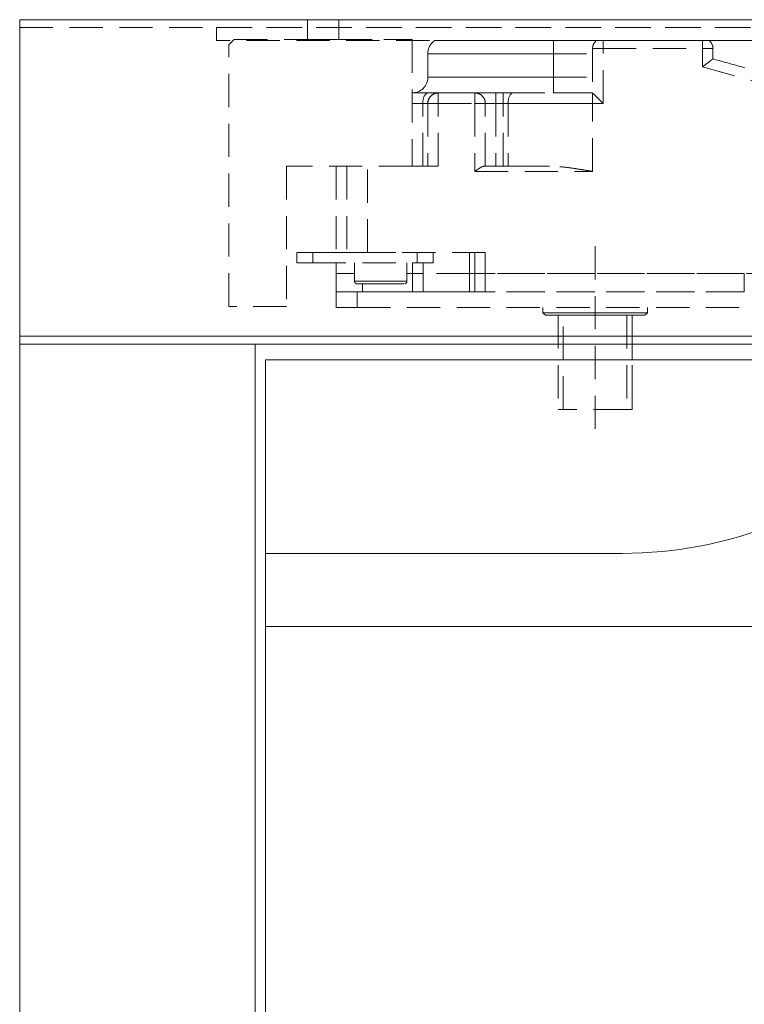
# Model space of a CAD drawing. Units: millimetres. Extents: x -4654 to 7241, y 772 to 7140.
# Drawn here: x -1258 to -1119, y 3541 to 3729 of the extents above; entities that cross this region are included whole.
import ezdxf

# ---------------------------------------------------------------- set-up
doc = ezdxf.new("R2010")
doc.units = ezdxf.units.MM
doc.linetypes.add('DASHED2', pattern=[9.525, 6.35, -3.175])
for name, color, linetype in [('Edges', 7, 'Continuous'), ('Glass', 114, 'Continuous'), ('Hidden_lines', 6, 'DASHED2'), ('patches', 5, 'Continuous')]:
    doc.layers.add(name, color=color, linetype=linetype)

msp = doc.modelspace()

# ---------------------------------------------------------------- linework, layer by layer
at = {"layer": 'Edges', "lineweight": 0}
for p, q in [((332.188, 3728.691), (-1257.812, 3728.691)), ((-1257.812, 3728.691), (-1257.812, 1616.691)), ((-1257.812, 3666.691), (332.188, 3666.691)), ((-1212.812, 1626.691), (-1212.812, 3666.691))]:
    msp.add_line(p, q, dxfattribs=at)
at = {"layer": 'Glass', "lineweight": 0}
for p, q in [((-1210.812, 1669.691), (-1210.812, 3626.691)), ((-1210.812, 3626.691), (-1142.661, 3626.691))]:
    msp.add_line(p, q, dxfattribs=at)
msp.add_arc((-1142.661, 3706.691), 80, 270, 313.45407, dxfattribs=at)
at = {"layer": 'Hidden_lines', "lineweight": 13}
for p, q in [((-1202.812, 3728.691), (-1202.812, 3724.891)), ((-1196.812, 3724.891), (-1196.812, 3728.691)), ((-1220.187, 3727.191), (-865.187, 3727.191)), ((-1220.187, 3727.191), (-1220.187, 3724.691)), ((-865.187, 3724.691), (-1220.187, 3724.691)), ((-1217.812, 3723.894), (-1216.812, 3724.894)), ((-1216.812, 3724.89), (-1217.812, 3723.89)), ((-1216.812, 3724.894), (-1216.812, 3724.89)), ((-1216.812, 3724.894), (-1202.812, 3724.894)), ((-1216.812, 3724.89), (-1182.812, 3724.89)), ((-1202.921, 3724.893), (-1203.104, 3724.893)), ((-1203.104, 3724.893), (-1203.043, 3724.893)), ((-1202.921, 3724.891), (-1203.104, 3724.891)), ((-1203.104, 3724.891), (-1203.043, 3724.891)), ((-1203.043, 3724.893), (-1202.812, 3724.893)), ((-1203.043, 3724.891), (-1202.812, 3724.891)), ((-1202.812, 3724.893), (-1202.921, 3724.893)), ((-1202.508, 3724.891), (-1202.921, 3724.891)), ((-1201.895, 3724.891), (-1202.508, 3724.891)), ((-1201.127, 3724.891), (-1201.895, 3724.891)), ((-1200.261, 3724.891), (-1201.127, 3724.891)), ((-1199.363, 3724.891), (-1200.261, 3724.891)), ((-1198.497, 3724.891), (-1199.363, 3724.891)), ((-1197.729, 3724.891), (-1198.497, 3724.891)), ((-1197.116, 3724.891), (-1197.729, 3724.891)), ((-1196.702, 3724.891), (-1197.116, 3724.891)), ((-1196.812, 3724.894), (-1182.812, 3724.894)), ((-1196.812, 3724.893), (-1196.581, 3724.893)), ((-1196.702, 3724.893), (-1196.812, 3724.893)), ((-1196.812, 3724.891), (-1196.581, 3724.891)), ((-1196.52, 3724.893), (-1196.702, 3724.893)), ((-1196.52, 3724.891), (-1196.702, 3724.891)), ((-1196.581, 3724.893), (-1196.52, 3724.893)), ((-1196.581, 3724.891), (-1196.52, 3724.891)), ((-1182.812, 3724.894), (-1182.812, 3724.89)), ((-1182.812, 3724.89), (-1182.812, 3700.69)), ((-1178.346, 3724.692), (-1178.47, 3724.692)), ((-1178.47, 3724.692), (-1178.346, 3724.692)), ((-1177.975, 3724.692), (-1178.346, 3724.692)), ((-1178.346, 3724.692), (-1177.975, 3724.692)), ((-1177.361, 3724.692), (-1177.975, 3724.692)), ((-1177.975, 3724.692), (-1177.361, 3724.692)), ((-1176.511, 3724.692), (-1177.361, 3724.692)), ((-1177.361, 3724.692), (-1176.511, 3724.692)), ((-1176.511, 3724.692), (-1175.435, 3724.693)), ((-1175.435, 3724.692), (-1176.511, 3724.692)), ((-1175.435, 3724.693), (-1174.143, 3724.693)), ((-1174.143, 3724.692), (-1175.435, 3724.692)), ((-1174.143, 3724.693), (-1172.65, 3724.693)), ((-1172.65, 3724.691), (-1174.143, 3724.692)), ((-1172.65, 3724.693), (-1170.973, 3724.693)), ((-1170.973, 3724.691), (-1172.65, 3724.691)), ((-1170.973, 3724.693), (-1169.13, 3724.693)), ((-1169.13, 3724.691), (-1170.973, 3724.691)), ((-1169.13, 3724.693), (-1167.141, 3724.693)), ((-1167.141, 3724.691), (-1169.13, 3724.691)), ((-1167.141, 3724.693), (-1165.028, 3724.693)), ((-1165.028, 3724.691), (-1167.141, 3724.691)), ((-1165.028, 3724.693), (-1162.814, 3724.693)), ((-1162.814, 3724.691), (-1165.028, 3724.691)), ((-1162.814, 3724.693), (-1160.523, 3724.693)), ((-1160.523, 3724.691), (-1162.814, 3724.691)), ((-1160.523, 3724.693), (-1158.18, 3724.693)), ((-1158.18, 3724.691), (-1160.523, 3724.691)), ((-1158.18, 3724.693), (-1155.812, 3724.693)), ((-1155.812, 3724.691), (-1158.18, 3724.691)), ((-1155.812, 3724.693), (-1147.635, 3724.693)), ((-1147.635, 3724.691), (-1155.812, 3724.691)), ((-1155.812, 3722.191), (-1155.812, 3724.691)), ((-1147.635, 3724.691), (-1147.635, 3724.691)), ((-1146.312, 3724.694), (-1127.312, 3724.694)), ((-1127.312, 3724.691), (-1146.312, 3724.691)), ((-1146.312, 3724.691), (-1146.312, 3723.191)), ((-1127.312, 3724.691), (-1127.312, 3723.191)), ((-1125.989, 3724.693), (-1125.989, 3724.692)), ((-1125.989, 3724.692), (-962.812, 3724.692)), ((-962.812, 3724.692), (-1125.989, 3724.692)), ((-1125.989, 3724.692), (-1125.989, 3724.691)), ((-1217.812, 3723.89), (-1217.812, 3723.894)), ((-1217.812, 3673.89), (-1217.812, 3723.89)), ((-1148.312, 3723.191), (-1148.309, 3723.3)), ((-1148.312, 3723.191), (-1148.312, 3714.691)), ((-1148.274, 3723.191), (-1148.312, 3723.191)), ((-1148.309, 3723.3), (-1148.309, 3723.3)), ((-1148.16, 3723.191), (-1148.274, 3723.191)), ((-1147.975, 3723.191), (-1148.16, 3723.191)), ((-1147.726, 3723.191), (-1147.975, 3723.191)), ((-1147.423, 3723.191), (-1147.726, 3723.191)), ((-1147.077, 3723.191), (-1147.423, 3723.191)), ((-1146.702, 3723.191), (-1147.077, 3723.191)), ((-1146.312, 3723.191), (-1146.702, 3723.191)), ((-1146.312, 3712.691), (-1146.312, 3723.191)), ((-1146.312, 3723.191), (-1127.312, 3723.191)), ((-1127.312, 3723.191), (-1127.312, 3719.67)), ((-1126.922, 3723.191), (-1127.312, 3723.191)), ((-1126.547, 3723.191), (-1126.922, 3723.191)), ((-1126.201, 3723.191), (-1126.547, 3723.191)), ((-1125.898, 3723.191), (-1126.201, 3723.191)), ((-1125.649, 3723.191), (-1125.898, 3723.191)), ((-1125.464, 3723.191), (-1125.649, 3723.191)), ((-1125.35, 3723.191), (-1125.464, 3723.191)), ((-1125.312, 3723.191), (-1125.35, 3723.191)), ((-1125.312, 3723.192), (-1125.312, 3723.191)), ((-1179.812, 3722.192), (-1179.812, 3717.692)), ((-1179.812, 3722.192), (-1179.781, 3722.192)), ((-1179.781, 3722.192), (-1179.535, 3722.192)), ((-1179.535, 3722.192), (-1179.046, 3722.192)), ((-1179.046, 3722.192), (-1178.318, 3722.192)), ((-1178.318, 3722.192), (-1177.359, 3722.192)), ((-1177.359, 3722.192), (-1176.179, 3722.192)), ((-1176.179, 3722.192), (-1174.791, 3722.191)), ((-1174.791, 3722.191), (-1173.207, 3722.191)), ((-1173.207, 3722.191), (-1171.445, 3722.191)), ((-1171.445, 3722.191), (-1169.522, 3722.191)), ((-1169.522, 3722.191), (-1167.459, 3722.191)), ((-1167.459, 3722.191), (-1165.276, 3722.191)), ((-1165.276, 3722.191), (-1162.997, 3722.191)), ((-1162.997, 3722.191), (-1160.643, 3722.191)), ((-1160.643, 3722.191), (-1158.24, 3722.191)), ((-1158.24, 3722.191), (-1155.812, 3722.191)), ((-1155.812, 3717.691), (-1155.812, 3722.191)), ((-1155.812, 3722.191), (-1148.312, 3722.191)), ((-1127.312, 3719.67), (-1082.298, 3707.191)), ((-1179.812, 3717.692), (-1179.781, 3717.692)), ((-1179.781, 3717.692), (-1179.535, 3717.692)), ((-1179.535, 3717.692), (-1179.046, 3717.692)), ((-1179.046, 3717.692), (-1178.318, 3717.692)), ((-1178.318, 3717.692), (-1177.359, 3717.692)), ((-1177.359, 3717.692), (-1176.179, 3717.692)), ((-1176.179, 3717.692), (-1174.791, 3717.691)), ((-1174.791, 3717.691), (-1173.207, 3717.691)), ((-1173.207, 3717.691), (-1171.445, 3717.691)), ((-1171.445, 3717.691), (-1169.522, 3717.691)), ((-1169.522, 3717.691), (-1167.459, 3717.691)), ((-1167.459, 3717.691), (-1165.276, 3717.691)), ((-1165.276, 3717.691), (-1162.997, 3717.691)), ((-1162.997, 3717.691), (-1160.643, 3717.691)), ((-1160.643, 3717.691), (-1158.24, 3717.691)), ((-1158.24, 3717.691), (-1155.812, 3717.691)), ((-1155.812, 3717.691), (-1148.312, 3717.691)), ((-1155.812, 3717.691), (-1155.812, 3717.106)), ((-1155.812, 3717.106), (-1155.812, 3716.543)), ((-1155.812, 3716.543), (-1155.812, 3716.024)), ((-1155.812, 3716.024), (-1155.812, 3715.57)), ((-1155.812, 3715.57), (-1155.812, 3715.197)), ((-1155.812, 3715.197), (-1155.812, 3714.919)), ((-1155.812, 3714.919), (-1155.812, 3714.749)), ((-1182.812, 3714.693), (-1182.747, 3714.693)), ((-1179.754, 3714.691), (-1182.812, 3714.691)), ((-1180.783, 3712.691), (-1180.763, 3713.081)), ((-1180.763, 3713.081), (-1180.705, 3713.457)), ((-1180.705, 3713.457), (-1180.61, 3713.802)), ((-1180.61, 3713.802), (-1180.482, 3714.105)), ((-1180.482, 3714.105), (-1180.326, 3714.354)), ((-1180.326, 3714.354), (-1180.148, 3714.539)), ((-1180.148, 3714.539), (-1179.955, 3714.653)), ((-1179.955, 3714.653), (-1179.754, 3714.691)), ((-1177.812, 3714.691), (-1177.812, 3712.691)), ((-1170.812, 3712.691), (-1170.812, 3714.691)), ((-1170.812, 3714.691), (-1170.812, 3714.691)), ((-1165.406, 3714.691), (-1166.812, 3714.691)), ((-1166.812, 3714.652), (-1166.812, 3714.691)), ((-1166.812, 3714.539), (-1166.812, 3714.652)), ((-1166.812, 3714.354), (-1166.812, 3714.539)), ((-1166.812, 3714.105), (-1166.812, 3714.354)), ((-1166.812, 3713.802), (-1166.812, 3714.105)), ((-1166.812, 3713.456), (-1166.812, 3713.802)), ((-1166.812, 3713.081), (-1166.812, 3713.456)), ((-1166.812, 3712.691), (-1166.812, 3713.081)), ((-1165.406, 3714.691), (-1165.406, 3712.691)), ((-1164.451, 3713.081), (-1164.469, 3712.691)), ((-1164.398, 3713.456), (-1164.451, 3713.081)), ((-1164.311, 3713.802), (-1164.398, 3713.456)), ((-1164.195, 3714.105), (-1164.311, 3713.802)), ((-1164.053, 3714.354), (-1164.195, 3714.105)), ((-1163.891, 3714.539), (-1164.053, 3714.354)), ((-1163.715, 3714.652), (-1163.891, 3714.539)), ((-1163.532, 3714.691), (-1163.715, 3714.652)), ((-1155.812, 3714.749), (-1155.812, 3714.691)), ((-1155.812, 3714.691), (-1148.312, 3714.691)), ((-1148.312, 3714.691), (-1148.312, 3712.691)), ((-1180.783, 3712.691), (-1182.812, 3712.691)), ((-1180.783, 3700.691), (-1180.783, 3712.691)), ((-1180.783, 3712.691), (-1180.571, 3712.691)), ((-1180.571, 3712.691), (-1180.38, 3712.691)), ((-1180.38, 3712.691), (-1180.213, 3712.691)), ((-1180.213, 3712.691), (-1180.072, 3712.691)), ((-1180.072, 3712.691), (-1179.959, 3712.691)), ((-1179.959, 3712.691), (-1179.878, 3712.691)), ((-1179.878, 3712.691), (-1179.829, 3712.691)), ((-1179.829, 3712.691), (-1179.812, 3712.691)), ((-1179.812, 3712.691), (-1179.812, 3700.691)), ((-1179.774, 3712.691), (-1179.812, 3712.691)), ((-1179.809, 3712.8), (-1179.809, 3712.8)), ((-1179.66, 3712.691), (-1179.774, 3712.691)), ((-1179.475, 3712.691), (-1179.66, 3712.691)), ((-1179.226, 3712.691), (-1179.475, 3712.691)), ((-1178.923, 3712.691), (-1179.226, 3712.691)), ((-1178.577, 3712.691), (-1178.923, 3712.691)), ((-1178.202, 3712.691), (-1178.577, 3712.691)), ((-1177.812, 3712.691), (-1178.202, 3712.691)), ((-1177.812, 3700.691), (-1177.812, 3712.691)), ((-1177.812, 3712.691), (-1170.812, 3712.691)), ((-1170.812, 3712.691), (-1170.812, 3699.691)), ((-1170.422, 3712.691), (-1170.812, 3712.691)), ((-1170.047, 3712.691), (-1170.422, 3712.691)), ((-1169.701, 3712.691), (-1170.047, 3712.691)), ((-1169.398, 3712.691), (-1169.701, 3712.691)), ((-1169.149, 3712.691), (-1169.398, 3712.691)), ((-1168.964, 3712.691), (-1169.149, 3712.691)), ((-1168.85, 3712.691), (-1168.964, 3712.691)), ((-1168.812, 3712.691), (-1168.85, 3712.691)), ((-1168.812, 3700.691), (-1168.812, 3712.691)), ((-1168.812, 3700.691), (-1168.812, 3712.691)), ((-1168.812, 3712.691), (-1168.812, 3712.691)), ((-1168.812, 3712.691), (-1168.774, 3712.691)), ((-1168.774, 3712.691), (-1168.66, 3712.691)), ((-1168.66, 3712.691), (-1168.475, 3712.691)), ((-1168.475, 3712.691), (-1168.226, 3712.691)), ((-1168.226, 3712.691), (-1167.923, 3712.691)), ((-1167.923, 3712.691), (-1167.577, 3712.691)), ((-1167.577, 3712.691), (-1167.202, 3712.691)), ((-1167.202, 3712.691), (-1166.812, 3712.691)), ((-1166.812, 3712.691), (-1166.812, 3700.691)), ((-1165.406, 3712.691), (-1166.812, 3712.691)), ((-1165.406, 3700.691), (-1165.406, 3712.691)), ((-1165.406, 3712.691), (-1165.284, 3712.691)), ((-1165.284, 3712.691), (-1165.163, 3712.691)), ((-1165.163, 3712.691), (-1165.042, 3712.691)), ((-1165.042, 3712.691), (-1164.923, 3712.691)), ((-1164.923, 3712.691), (-1164.806, 3712.691)), ((-1164.806, 3712.691), (-1164.691, 3712.691)), ((-1164.691, 3712.691), (-1164.578, 3712.691)), ((-1164.578, 3712.691), (-1164.469, 3712.691)), ((-1164.469, 3712.691), (-1164.469, 3700.691)), ((-1162.583, 3712.691), (-1164.469, 3712.691)), ((-1160.644, 3712.691), (-1162.583, 3712.691)), ((-1158.66, 3712.691), (-1160.644, 3712.691)), ((-1156.636, 3712.691), (-1158.66, 3712.691)), ((-1154.583, 3712.691), (-1156.636, 3712.691)), ((-1152.505, 3712.691), (-1154.583, 3712.691)), ((-1150.413, 3712.691), (-1152.505, 3712.691)), ((-1148.312, 3712.691), (-1150.413, 3712.691)), ((-1148.312, 3699.691), (-1148.312, 3712.691)), ((-1148.312, 3712.691), (-1146.312, 3712.691)), ((-1182.812, 3700.69), (-1206.812, 3700.69)), ((-1206.812, 3700.69), (-1206.812, 3673.89)), ((-1197.312, 3700.69), (-1197.312, 3684.191)), ((-1195.312, 3700.69), (-1195.312, 3684.191)), ((-1191.312, 3684.191), (-1191.312, 3700.69)), ((-1182.812, 3700.691), (-1177.812, 3700.691)), ((-1182.812, 3700.691), (-1180.783, 3700.691)), ((-1156.558, 3700.691), (-1169.08, 3700.691)), ((-1168.812, 3700.691), (-1168.812, 3700.691)), ((-1166.812, 3700.691), (-1165.406, 3700.691)), ((-1170.812, 3699.691), (-1148.312, 3699.691)), ((-1147.812, 3650.463), (-1147.812, 3685.978)), ((-1204.754, 3684.194), (-1204.812, 3684.193)), ((-1204.812, 3684.193), (-1204.812, 3684.191)), ((-1204.812, 3682.191), (-1204.812, 3684.191)), ((-1204.812, 3684.191), (-1204.754, 3684.191)), ((-1204.584, 3684.194), (-1204.754, 3684.194)), ((-1204.754, 3684.191), (-1204.584, 3684.191)), ((-1204.306, 3684.194), (-1204.584, 3684.194)), ((-1204.584, 3684.191), (-1204.306, 3684.191)), ((-1203.933, 3684.194), (-1204.306, 3684.194)), ((-1204.306, 3684.191), (-1203.933, 3684.191)), ((-1203.479, 3684.194), (-1203.933, 3684.194)), ((-1203.933, 3684.191), (-1203.479, 3684.191)), ((-1202.96, 3684.194), (-1203.479, 3684.194)), ((-1203.479, 3684.191), (-1202.96, 3684.191)), ((-1202.397, 3684.194), (-1202.96, 3684.194)), ((-1202.96, 3684.191), (-1202.397, 3684.191)), ((-1201.812, 3684.194), (-1202.397, 3684.194)), ((-1202.397, 3684.191), (-1201.812, 3684.191)), ((-1197.312, 3684.194), (-1201.812, 3684.194)), ((-1201.812, 3684.191), (-1181.812, 3684.191)), ((-1201.812, 3684.191), (-1201.812, 3682.191)), ((-1197.812, 3684.191), (-1197.812, 3684.193)), ((-1197.754, 3684.191), (-1197.812, 3684.191)), ((-1197.584, 3684.191), (-1197.754, 3684.191)), ((-1197.306, 3684.191), (-1197.584, 3684.191)), ((-1196.933, 3684.191), (-1197.306, 3684.191)), ((-1196.479, 3684.191), (-1196.933, 3684.191)), ((-1195.96, 3684.191), (-1196.479, 3684.191)), ((-1195.397, 3684.191), (-1195.96, 3684.191)), ((-1195.312, 3684.191), (-1195.397, 3684.191)), ((-1191.994, 3684.191), (-1192.062, 3684.191)), ((-1191.812, 3684.191), (-1191.994, 3684.191)), ((-1168.812, 3684.191), (-1191.312, 3684.191)), ((-1181.812, 3682.191), (-1181.812, 3684.191)), ((-1178.812, 3684.191), (-1178.812, 3682.191)), ((-1171.812, 3680.191), (-1171.812, 3684.191)), ((-1170.812, 3684.191), (-1170.812, 3680.191)), ((-1204.754, 3682.191), (-1204.812, 3682.191)), ((-1204.584, 3682.191), (-1204.754, 3682.191)), ((-1204.306, 3682.191), (-1204.584, 3682.191)), ((-1203.933, 3682.191), (-1204.306, 3682.191)), ((-1203.479, 3682.191), (-1203.933, 3682.191)), ((-1202.96, 3682.191), (-1203.479, 3682.191)), ((-1202.397, 3682.191), (-1202.96, 3682.191)), ((-1201.812, 3682.191), (-1202.397, 3682.191)), ((-1201.812, 3682.191), (-1181.812, 3682.191)), ((-1197.312, 3682.191), (-1197.312, 3680.191)), ((-1193.812, 3682.191), (-1193.812, 3678.691)), ((-1183.812, 3678.691), (-1183.812, 3682.191)), ((-1182.709, 3680.191), (-1182.709, 3682.191)), ((-1181.227, 3682.191), (-1181.812, 3682.191)), ((-1180.664, 3682.191), (-1181.227, 3682.191)), ((-1180.709, 3682.191), (-1180.709, 3680.191)), ((-1180.145, 3682.191), (-1180.664, 3682.191)), ((-1179.691, 3682.191), (-1180.145, 3682.191)), ((-1179.318, 3682.191), (-1179.691, 3682.191)), ((-1179.04, 3682.191), (-1179.318, 3682.191)), ((-1178.87, 3682.191), (-1179.04, 3682.191)), ((-1178.812, 3682.191), (-1178.87, 3682.191)), ((-1197.312, 3680.191), (-1197.312, 3676.692)), ((-1197.216, 3680.191), (-1197.312, 3680.191)), ((-1197.312, 3680.191), (-1197.312, 3680.191)), ((-1196.931, 3680.191), (-1197.216, 3680.191)), ((-1196.469, 3680.191), (-1196.931, 3680.191)), ((-1195.848, 3680.191), (-1196.469, 3680.191)), ((-1195.09, 3680.191), (-1195.848, 3680.191)), ((-1194.225, 3680.191), (-1195.09, 3680.191)), ((-1193.812, 3680.191), (-1194.225, 3680.191)), ((-1182.709, 3680.191), (-1183.812, 3680.191)), ((-1182.709, 3680.191), (-1183.812, 3680.191)), ((-1182.709, 3680.191), (-1182.709, 3676.691)), ((-1182.448, 3680.191), (-1182.709, 3680.191)), ((-1182.187, 3680.191), (-1182.448, 3680.191)), ((-1181.929, 3680.191), (-1182.187, 3680.191)), ((-1181.674, 3680.191), (-1181.929, 3680.191)), ((-1181.423, 3680.191), (-1181.674, 3680.191)), ((-1181.178, 3680.191), (-1181.423, 3680.191)), ((-1180.94, 3680.191), (-1181.178, 3680.191)), ((-1180.709, 3680.191), (-1180.94, 3680.191)), ((-1171.812, 3680.191), (-1180.709, 3680.191)), ((-1171.812, 3680.191), (-1180.709, 3680.191)), ((-1180.709, 3680.191), (-1180.709, 3676.691)), ((-1171.812, 3680.191), (-1171.812, 3676.691)), ((-1171.594, 3680.191), (-1171.812, 3680.191)), ((-1171.398, 3680.191), (-1171.594, 3680.191)), ((-1171.225, 3680.191), (-1171.398, 3680.191)), ((-1171.08, 3680.191), (-1171.225, 3680.191)), ((-1170.964, 3680.191), (-1171.08, 3680.191)), ((-1170.88, 3680.191), (-1170.964, 3680.191)), ((-1170.829, 3680.191), (-1170.88, 3680.191)), ((-1170.812, 3680.191), (-1170.829, 3680.191)), ((-1170.812, 3680.191), (-1170.812, 3680.191)), ((-1170.812, 3680.191), (-1170.812, 3676.691)), ((-1170.774, 3680.191), (-1170.812, 3680.191)), ((-1170.66, 3680.191), (-1170.774, 3680.191)), ((-1170.475, 3680.191), (-1170.66, 3680.191)), ((-1170.226, 3680.191), (-1170.475, 3680.191)), ((-1169.923, 3680.191), (-1170.226, 3680.191)), ((-1169.577, 3680.191), (-1169.923, 3680.191)), ((-1169.202, 3680.191), (-1169.577, 3680.191)), ((-1168.812, 3680.191), (-1169.202, 3680.191)), ((-1112.512, 3680.191), (-1168.812, 3680.191)), ((-1119.312, 3680.191), (-1168.812, 3680.191)), ((-1119.312, 3680.191), (-1119.312, 3676.691)), ((-1119.312, 3680.191), (-1119.312, 3676.691)), ((-1193.812, 3678.691), (-1193.78, 3678.691)), ((-1193.78, 3678.691), (-1193.544, 3678.691)), ((-1193.544, 3678.691), (-1193.085, 3678.691)), ((-1193.047, 3678.191), (-1193.284, 3678.191)), ((-1193.085, 3678.691), (-1192.428, 3678.691)), ((-1192.581, 3678.191), (-1193.047, 3678.191)), ((-1191.913, 3678.191), (-1192.581, 3678.191)), ((-1192.428, 3678.691), (-1191.601, 3678.691)), ((-1192.312, 3676.691), (-1192.312, 3678.191)), ((-1191.077, 3678.191), (-1191.913, 3678.191)), ((-1191.601, 3678.691), (-1190.643, 3678.691)), ((-1190.119, 3678.191), (-1191.077, 3678.191)), ((-1190.643, 3678.691), (-1189.6, 3678.691)), ((-1189.091, 3678.191), (-1190.119, 3678.191)), ((-1189.6, 3678.691), (-1188.521, 3678.691)), ((-1188.048, 3678.191), (-1189.091, 3678.191)), ((-1188.521, 3678.691), (-1187.454, 3678.691)), ((-1187.046, 3678.191), (-1188.048, 3678.191)), ((-1187.454, 3678.691), (-1186.452, 3678.691)), ((-1186.139, 3678.191), (-1187.046, 3678.191)), ((-1186.452, 3678.691), (-1185.559, 3678.691)), ((-1185.376, 3678.191), (-1186.139, 3678.191)), ((-1185.559, 3678.691), (-1184.819, 3678.691)), ((-1184.798, 3678.191), (-1185.376, 3678.191)), ((-1184.819, 3678.691), (-1184.265, 3678.691)), ((-1184.437, 3678.191), (-1184.798, 3678.191)), ((-1184.312, 3678.191), (-1184.437, 3678.191)), ((-1184.312, 3678.191), (-1184.312, 3678.191)), ((-1184.265, 3678.691), (-1183.924, 3678.691)), ((-1183.924, 3678.691), (-1183.812, 3678.691)), ((-1197.312, 3676.692), (-1197.312, 3676.691)), ((-1197.312, 3673.691), (-1197.312, 3676.691)), ((-1197.312, 3676.691), (-1197.235, 3676.691)), ((-1197.235, 3676.691), (-1197.007, 3676.691)), ((-1197.007, 3676.691), (-1196.638, 3676.691)), ((-1196.638, 3676.691), (-1196.14, 3676.691)), ((-1196.14, 3676.691), (-1195.534, 3676.691)), ((-1195.534, 3676.691), (-1194.843, 3676.691)), ((-1194.843, 3676.691), (-1194.092, 3676.691)), ((-1194.176, 3676.691), (-1194.312, 3676.691)), ((-1194.312, 3676.691), (-1194.176, 3676.691)), ((-1193.776, 3676.691), (-1194.176, 3676.691)), ((-1194.176, 3676.691), (-1193.776, 3676.691)), ((-1194.092, 3676.691), (-1193.312, 3676.691)), ((-1193.14, 3676.691), (-1193.776, 3676.691)), ((-1193.776, 3676.691), (-1193.14, 3676.691)), ((-1193.312, 3676.691), (-1059.812, 3676.691)), ((-1193.312, 3676.691), (-1193.312, 3673.691)), ((-1192.312, 3676.691), (-1193.14, 3676.691)), ((-1193.14, 3676.691), (-1192.312, 3676.691)), ((-1182.709, 3676.691), (-1192.312, 3676.691)), ((-1191.347, 3676.691), (-1192.312, 3676.691)), ((-1192.312, 3676.691), (-1191.347, 3676.691)), ((-1190.312, 3676.691), (-1191.347, 3676.691)), ((-1191.347, 3676.691), (-1190.312, 3676.691)), ((-1188.312, 3676.691), (-1190.312, 3676.691)), ((-1190.312, 3676.691), (-1188.312, 3676.691)), ((-1190.312, 3676.691), (-1190.312, 3676.691)), ((-1188.312, 3676.691), (-1188.312, 3676.691)), ((-1188.312, 3676.691), (-1187.277, 3676.691)), ((-1187.277, 3676.691), (-1188.312, 3676.691)), ((-1187.277, 3676.691), (-1186.312, 3676.691)), ((-1186.312, 3676.691), (-1187.277, 3676.691)), ((-1186.312, 3676.691), (-1185.484, 3676.691)), ((-1185.484, 3676.691), (-1186.312, 3676.691)), ((-1185.484, 3676.691), (-1184.848, 3676.691)), ((-1184.848, 3676.691), (-1185.484, 3676.691)), ((-1184.848, 3676.691), (-1184.448, 3676.691)), ((-1184.448, 3676.691), (-1184.848, 3676.691)), ((-1184.448, 3676.691), (-1184.312, 3676.691)), ((-1184.312, 3676.691), (-1184.448, 3676.691)), ((-1171.812, 3676.691), (-1180.709, 3676.691)), ((-1177.334, 3676.691), (-1177.462, 3676.691)), ((-1177.462, 3676.691), (-1177.334, 3676.691)), ((-1176.962, 3676.691), (-1177.334, 3676.691)), ((-1177.334, 3676.691), (-1176.962, 3676.691)), ((-1176.375, 3676.691), (-1176.962, 3676.691)), ((-1176.962, 3676.691), (-1176.375, 3676.691)), ((-1175.621, 3676.691), (-1176.375, 3676.691)), ((-1176.375, 3676.691), (-1175.621, 3676.691)), ((-1174.76, 3676.691), (-1175.621, 3676.691)), ((-1175.621, 3676.691), (-1174.76, 3676.691)), ((-1173.864, 3676.691), (-1174.76, 3676.691)), ((-1174.76, 3676.691), (-1173.864, 3676.691)), ((-1173.003, 3676.691), (-1173.864, 3676.691)), ((-1173.864, 3676.691), (-1173.003, 3676.691)), ((-1172.249, 3676.691), (-1173.003, 3676.691)), ((-1173.003, 3676.691), (-1172.249, 3676.691)), ((-1171.662, 3676.691), (-1172.249, 3676.691)), ((-1172.249, 3676.691), (-1171.662, 3676.691)), ((-1171.29, 3676.691), (-1171.662, 3676.691)), ((-1171.662, 3676.691), (-1171.29, 3676.691)), ((-1171.162, 3676.691), (-1171.29, 3676.691)), ((-1171.29, 3676.691), (-1171.162, 3676.691)), ((-1119.312, 3676.691), (-1168.812, 3676.691)), ((-1119.312, 3676.691), (-1119.312, 3676.691)), ((-1206.812, 3673.89), (-1217.812, 3673.89)), ((-1197.235, 3673.691), (-1197.312, 3673.691)), ((-1197.007, 3673.691), (-1197.235, 3673.691)), ((-1196.638, 3673.691), (-1197.007, 3673.691)), ((-1196.14, 3673.691), (-1196.638, 3673.691)), ((-1195.534, 3673.691), (-1196.14, 3673.691)), ((-1194.843, 3673.691), (-1195.534, 3673.691)), ((-1194.092, 3673.691), (-1194.843, 3673.691)), ((-1193.312, 3673.691), (-1194.092, 3673.691)), ((-1193.312, 3673.691), (-1059.812, 3673.691)), ((-1157.812, 3673.691), (-1157.812, 3672.692)), ((-1137.812, 3672.692), (-1137.812, 3673.691)), ((-1157.812, 3672.692), (-1157.312, 3672.192)), ((-1157.812, 3672.692), (-1157.689, 3672.692)), ((-1157.689, 3672.692), (-1157.323, 3672.692)), ((-1157.323, 3672.692), (-1156.722, 3672.692)), ((-1157.312, 3672.192), (-1157.195, 3672.192)), ((-1157.195, 3672.192), (-1156.847, 3672.192)), ((-1156.847, 3672.192), (-1156.277, 3672.192)), ((-1156.722, 3672.692), (-1155.902, 3672.692)), ((-1156.277, 3672.192), (-1155.498, 3672.192)), ((-1155.902, 3672.692), (-1154.883, 3672.692)), ((-1155.498, 3672.192), (-1154.529, 3672.192)), ((-1154.912, 3672.192), (-1154.912, 3654.192)), ((-1154.883, 3672.692), (-1153.69, 3672.692)), ((-1154.529, 3672.192), (-1153.396, 3672.192)), ((-1153.912, 3654.192), (-1153.912, 3672.192)), ((-1153.69, 3672.692), (-1152.352, 3672.692)), ((-1153.396, 3672.192), (-1152.125, 3672.192)), ((-1152.352, 3672.692), (-1150.902, 3672.692)), ((-1152.125, 3672.192), (-1150.748, 3672.192)), ((-1150.902, 3672.692), (-1149.376, 3672.692)), ((-1150.748, 3672.192), (-1149.298, 3672.192)), ((-1149.376, 3672.692), (-1147.812, 3672.692)), ((-1149.298, 3672.192), (-1147.812, 3672.192)), ((-1147.812, 3672.692), (-1146.248, 3672.692)), ((-1147.812, 3672.192), (-1146.326, 3672.192)), ((-1146.326, 3672.192), (-1144.876, 3672.192)), ((-1146.248, 3672.692), (-1144.722, 3672.692)), ((-1144.876, 3672.192), (-1143.499, 3672.192)), ((-1144.722, 3672.692), (-1143.272, 3672.692)), ((-1143.499, 3672.192), (-1142.228, 3672.192)), ((-1143.272, 3672.692), (-1141.934, 3672.692)), ((-1142.228, 3672.192), (-1141.094, 3672.192)), ((-1141.934, 3672.692), (-1140.741, 3672.692)), ((-1141.77, 3672.192), (-1141.77, 3654.192)), ((-1141.094, 3672.192), (-1140.126, 3672.192)), ((-1140.77, 3654.192), (-1140.77, 3672.192)), ((-1140.77, 3672.192), (-1140.77, 3654.192)), ((-1140.741, 3672.692), (-1139.722, 3672.692)), ((-1140.126, 3672.192), (-1139.347, 3672.192)), ((-1139.722, 3672.692), (-1138.902, 3672.692)), ((-1139.347, 3672.192), (-1138.777, 3672.192)), ((-1138.902, 3672.692), (-1138.301, 3672.692)), ((-1138.777, 3672.192), (-1138.429, 3672.192)), ((-1138.429, 3672.192), (-1138.312, 3672.192)), ((-1138.312, 3672.192), (-1137.812, 3672.692)), ((-1138.301, 3672.692), (-1137.935, 3672.692)), ((-1137.935, 3672.692), (-1137.812, 3672.692)), ((-1153.912, 3654.192), (-1154.912, 3654.192)), ((-1141.77, 3654.192), (-1153.912, 3654.192)), ((-1140.77, 3654.192), (-1141.77, 3654.192)), ((-1140.77, 3654.192), (-1140.77, 3654.192))]:
    msp.add_line(p, q, dxfattribs=at)
at = {"layer": 'Hidden_lines', "lineweight": 0}
msp.add_line((-1257.812, 3727.191), (332.188, 3727.191), dxfattribs=at)
at = {"layer": 'Hidden_lines', "linetype": 'Continuous', "lineweight": 0, "ltscale": 0.25}
msp.add_line((332.188, 3668.191), (-1257.812, 3668.191), dxfattribs=at)
at = {"layer": 'Hidden_lines', "lineweight": 13}
for centre, radius, start, end in [((-1176.812, 3722.192), 3, 123.55731, 180), ((-1146.312, 3723.191), 2, 131.40962, 176.86921), ((-1127.312, 3723.191), 2, 359.99985, 48.59038), ((-1182.812, 3717.692), 3, 270, 0), ((-1177.812, 3712.691), 2, 90, 179.9999), ((-1170.812, 3712.691), 2, 359.99973, 90), ((-1197.615, 4132.932), 448.739, 269.97491, 270.03875), ((-1193.305, 3678.691), 0.501, 180.60331, 272.40541), ((-1184.272, 3678.659), 0.456, 286.28207, 5.75258)]:
    msp.add_arc(centre, radius, start, end, dxfattribs=at)
for points, knots in [([(-1147.635, 3724.693), (-1147.621, 3724.693), (-1147.593, 3724.693), (-1147.372, 3724.694), (-1147.039, 3724.694), (-1146.665, 3724.694), (-1146.414, 3724.694), (-1146.312, 3724.694)], [0, 0, 0, 0, 0.2079351, 0.4226539, 0.6373267, 0.8519993, 1, 1, 1, 1]), ([(-1146.312, 3724.691), (-1146.456, 3724.691), (-1146.749, 3724.691), (-1147.143, 3724.691), (-1147.446, 3724.691), (-1147.611, 3724.691), (-1147.628, 3724.691), (-1147.635, 3724.691)], [0, 0, 0, 0, 0.207943, 0.4226261, 0.6373352, 0.8520238, 1, 1, 1, 1]), ([(-1127.312, 3724.694), (-1127.169, 3724.694), (-1126.878, 3724.694), (-1126.484, 3724.694), (-1126.18, 3724.694), (-1126.014, 3724.693), (-1125.996, 3724.693), (-1125.989, 3724.693)], [0, 0, 0, 0, 0.2056914, 0.4203826, 0.6350417, 0.8497346, 1, 1, 1, 1]), ([(-1125.989, 3724.691), (-1126.004, 3724.691), (-1126.033, 3724.691), (-1126.261, 3724.691), (-1126.597, 3724.691), (-1126.969, 3724.691), (-1127.214, 3724.691), (-1127.312, 3724.691)], [0, 0, 0, 0, 0.2146875, 0.4293819, 0.6440621, 0.8587671, 1, 1, 1, 1]), ([(-1125.312, 3721.191), (-1125.319, 3721.185), (-1125.333, 3721.175), (-1125.446, 3721.088), (-1125.632, 3720.948), (-1125.986, 3720.678), (-1126.558, 3720.243), (-1127.063, 3719.859), (-1127.312, 3719.67)], [0, 0, 0, 0, 0.1058696, 0.2151101, 0.3342797, 0.4647073, 0.7359768, 1, 1, 1, 1]), ([(-1182.812, 3714.692), (-1182.773, 3714.692), (-1182.695, 3714.692), (-1182.046, 3714.692), (-1181.065, 3714.692), (-1179.827, 3714.692), (-1178.439, 3714.691), (-1176.807, 3714.691), (-1174.938, 3714.691), (-1172.866, 3714.691), (-1170.628, 3714.691), (-1168.253, 3714.691), (-1165.536, 3714.691), (-1162.48, 3714.691), (-1159.139, 3714.691), (-1156.91, 3714.691), (-1155.812, 3714.691)], [0, 0, 0, 0, 0.0776309, 0.1576614, 0.2399521, 0.3042741, 0.368607, 0.4342981, 0.5000012, 0.5656903, 0.6313943, 0.6957149, 0.7600486, 0.8423277, 0.9223647, 1, 1, 1, 1]), ([(-1177.812, 3714.691), (-1178.074, 3714.661), (-1178.598, 3714.601), (-1179.259, 3714.138), (-1179.722, 3713.477), (-1179.782, 3712.953), (-1179.812, 3712.691)], [0, 0, 0, 0, 0.2499972, 0.4999975, 0.7499974, 1, 1, 1, 1]), ([(-1177.812, 3714.691), (-1177.837, 3714.691), (-1177.887, 3714.691), (-1178.296, 3714.691), (-1178.914, 3714.691), (-1179.477, 3714.691), (-1179.754, 3714.691)], [0, 0, 0, 0, 0.2458012, 0.5000153, 0.754199, 1, 1, 1, 1]), ([(-1176.812, 3714.691), (-1176.774, 3714.691), (-1176.699, 3714.691), (-1176.121, 3714.691), (-1175.295, 3714.691), (-1174.312, 3714.691), (-1173.329, 3714.691), (-1172.503, 3714.691), (-1171.925, 3714.691), (-1171.85, 3714.691), (-1171.812, 3714.691)], [0, 0, 0, 0, 0.1250078, 0.2499993, 0.3749982, 0.5, 0.6250013, 0.7500006, 0.8749921, 1, 1, 1, 1]), ([(-1168.812, 3712.691), (-1168.842, 3712.953), (-1168.902, 3713.477), (-1169.365, 3714.138), (-1170.026, 3714.6), (-1170.55, 3714.661), (-1170.812, 3714.691)], [0, 0, 0, 0, 0.2500053, 0.5000079, 0.7500013, 1, 1, 1, 1]), ([(-1166.812, 3714.691), (-1167.315, 3714.691), (-1168.089, 3714.691), (-1169.02, 3714.691), (-1169.661, 3714.691), (-1170.178, 3714.691), (-1170.676, 3714.691), (-1170.759, 3714.691), (-1170.812, 3714.691)], [0, 0, 0, 0, 0.2394582, 0.368357, 0.4999926, 0.6316435, 0.7605461, 1, 1, 1, 1]), ([(-1163.532, 3714.691), (-1163.83, 3714.691), (-1164.426, 3714.691), (-1165.079, 3714.691), (-1165.406, 3714.691)], [0, 0, 0, 0, 0.5000042, 1, 1, 1, 1]), ([(-1148.312, 3714.691), (-1149.627, 3714.691), (-1152.268, 3714.691), (-1156.171, 3714.691), (-1159.973, 3714.691), (-1162.349, 3714.691), (-1163.532, 3714.691)], [0, 0, 0, 0, 0.2490698, 0.4999998, 0.7509315, 1, 1, 1, 1]), ([(-1148.312, 3714.691), (-1148.305, 3714.684), (-1148.291, 3714.669), (-1148.176, 3714.554), (-1147.989, 3714.367), (-1147.63, 3714.009), (-1147.058, 3713.437), (-1146.56, 3712.939), (-1146.312, 3712.691)], [0, 0, 0, 0, 0.098697, 0.2019221, 0.3171067, 0.4464403, 0.7241058, 1, 1, 1, 1]), ([(-1180.783, 3700.691), (-1180.642, 3700.691), (-1180.361, 3700.691), (-1180.055, 3700.691), (-1179.85, 3700.691), (-1179.825, 3700.691), (-1179.812, 3700.691)], [0, 0, 0, 0, 0.2500172, 0.499996, 0.7499992, 1, 1, 1, 1]), ([(-1179.812, 3700.691), (-1179.782, 3700.691), (-1179.722, 3700.691), (-1179.259, 3700.691), (-1178.598, 3700.691), (-1178.074, 3700.691), (-1177.812, 3700.691)], [0, 0, 0, 0, 0.2499881, 0.4999925, 0.7499983, 1, 1, 1, 1]), ([(-1169.08, 3700.691), (-1169.13, 3700.685), (-1169.235, 3700.673), (-1169.494, 3700.562), (-1169.862, 3700.347), (-1170.331, 3700.031), (-1170.652, 3699.804), (-1170.812, 3699.691)], [0, 0, 0, 0, 0.1192781, 0.2500924, 0.4997758, 0.7498269, 1, 1, 1, 1]), ([(-1169.08, 3700.691), (-1169.002, 3700.691), (-1168.847, 3700.691), (-1168.824, 3700.691), (-1168.812, 3700.691)], [0, 0, 0, 0, 0.4999961, 1, 1, 1, 1]), ([(-1168.812, 3700.691), (-1168.782, 3700.691), (-1168.722, 3700.691), (-1168.259, 3700.691), (-1167.598, 3700.691), (-1167.074, 3700.691), (-1166.812, 3700.691)], [0, 0, 0, 0, 0.2499886, 0.4999932, 0.7499992, 1, 1, 1, 1]), ([(-1165.406, 3700.691), (-1165.242, 3700.691), (-1164.916, 3700.691), (-1164.618, 3700.691), (-1164.469, 3700.691)], [0, 0, 0, 0, 0.499993, 1, 1, 1, 1]), ([(-1164.469, 3700.691), (-1163.197, 3700.691), (-1160.653, 3700.691), (-1157.923, 3700.691), (-1156.558, 3700.691)], [0, 0, 0, 0, 0.5000029, 1, 1, 1, 1]), ([(-1148.312, 3699.691), (-1148.9, 3699.791), (-1150.026, 3699.982), (-1151.733, 3700.255), (-1153.428, 3700.486), (-1155.054, 3700.655), (-1156.092, 3700.679), (-1156.558, 3700.691)], [0, 0, 0, 0, 0.2131459, 0.4081374, 0.6192482, 0.8288223, 1, 1, 1, 1]), ([(-1195.312, 3684.191), (-1195.252, 3684.191), (-1195.132, 3684.191), (-1194.207, 3684.191), (-1192.884, 3684.191), (-1191.836, 3684.191), (-1191.312, 3684.191)], [0, 0, 0, 0, 0.2499884, 0.499993, 0.7499984, 1, 1, 1, 1]), ([(-1180.709, 3680.191), (-1181.025, 3680.191), (-1181.656, 3680.191), (-1182.358, 3680.191), (-1182.709, 3680.191)], [0, 0, 0, 0, 0.5000016, 1, 1, 1, 1]), ([(-1170.812, 3680.191), (-1170.825, 3680.191), (-1170.852, 3680.191), (-1171.063, 3680.191), (-1171.378, 3680.191), (-1171.667, 3680.191), (-1171.812, 3680.191)], [0, 0, 0, 0, 0.2499919, 0.4999809, 0.7500027, 1, 1, 1, 1]), ([(-1180.709, 3676.691), (-1181.025, 3676.691), (-1181.656, 3676.691), (-1182.358, 3676.691), (-1182.709, 3676.691)], [0, 0, 0, 0, 0.4999979, 1, 1, 1, 1]), ([(-1170.812, 3676.691), (-1170.825, 3676.691), (-1170.852, 3676.691), (-1171.063, 3676.691), (-1171.378, 3676.691), (-1171.667, 3676.691), (-1171.812, 3676.691)], [0, 0, 0, 0, 0.2499919, 0.4999809, 0.7500027, 1, 1, 1, 1]), ([(-1170.812, 3676.691), (-1170.782, 3676.691), (-1170.722, 3676.691), (-1170.259, 3676.691), (-1169.598, 3676.691), (-1169.074, 3676.691), (-1168.812, 3676.691)], [0, 0, 0, 0, 0.2499888, 0.4999937, 0.749999, 1, 1, 1, 1])]:
    msp.add_open_spline(points, degree=3, knots=knots, dxfattribs=at)
for points in [[(-1125.312, 3723.191), (-1125.312, 3721.191)], [(-1125.312, 3721.192), (-1125.312, 3721.191)], [(-1125.312, 3721.191), (-1074.812, 3707.191)], [(-1170.812, 3714.691), (-1177.812, 3714.691)], [(-1177.812, 3714.691), (-1177.812, 3714.691)], [(-1170.812, 3684.191), (-1170.812, 3680.191)], [(-1168.812, 3680.191), (-1168.812, 3684.191)], [(-1170.812, 3680.191), (-1170.812, 3676.691)], [(-1168.812, 3676.691), (-1168.812, 3680.191)]]:
    msp.add_open_spline(points, degree=1, dxfattribs=at)
at = {"layer": 'patches', "lineweight": 0}
for p, q in [((-1049.812, 3663.691), (-1210.812, 3663.691)), ((-1210.812, 3626.691), (-1210.812, 3663.691)), ((-1046.812, 3612.691), (-1210.812, 3612.691))]:
    msp.add_line(p, q, dxfattribs=at)

doc.saveas('drawing.dxf')
